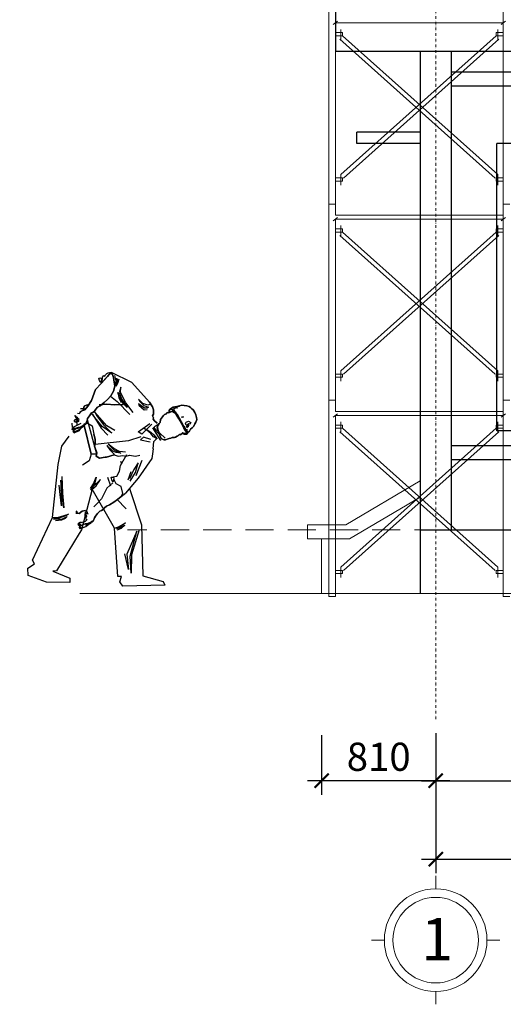
# Model space of a CAD drawing. Extents: x 299804 to 1156399, y 390250 to 610407.
# Drawn here: x 899998 to 903433, y 407483 to 414474 of the extents above; entities that cross this region are included whole.
import ezdxf
from ezdxf.enums import TextEntityAlignment as Align

# ---------------------------------------------------------------- set-up
doc = ezdxf.new("R2010")
doc.units = 0
doc.header["$LTSCALE"] = 800
doc.header["$MEASUREMENT"] = 0
for name, pattern in [('DASHDOT', [1, 0.5, -0.25, 0, -0.25]), ('DASHDOTX2', [2, 1, -0.5, 0, -0.5]), ('HIDDEN', [0.375, 0.25, -0.125])]:
    doc.linetypes.add(name, pattern=pattern)
doc.layers.get('0').update_dxf_attribs({"linetype": 'CONTINUOUS', "lineweight": 20})
doc.layers.get('DEFPOINTS').update_dxf_attribs({"linetype": 'CONTINUOUS', "lineweight": 13})
for name, color, linetype, lineweight in [('dim-adcc', 10, 'CONTINUOUS', 15), ('HATCH', 8, 'CONTINUOUS', 18), ('khuat-adcc', 8, 'CONTINUOUS', 9), ('khung bv-adcc', 9, 'CONTINUOUS', 20), ('text-adcc', 123, 'CONTINUOUS', 15), ('thay-adcc', 142, 'CONTINUOUS', 15), ('tim', 131, 'DASHDOTX2', 18), ('truc-adcc', 8, 'DASHDOT', 9)]:
    doc.layers.add(name, color=color, linetype=linetype, lineweight=lineweight)
for name, color, linetype in [('KT', 3, 'CONTINUOUS'), ('NET THAY', 142, 'CONTINUOUS'), ('THAY', 9, 'CONTINUOUS'), ('THAY1', 9, 'CONTINUOUS')]:
    doc.layers.add(name, color=color, linetype=linetype)
doc.styles.add('AVANTH', font='VHAVAN.ttf')
doc.styles.add('VNSHX', font='vnshxh.shx', dxfattribs={"width": 0.8})
doc.dimstyles.new('100-adcc', dxfattribs={"dimtxt": 200, "dimasz": 100, "dimexe": 100, "dimexo": 100, "dimgap": 70, "dimtad": 1, "dimdec": 0, "dimzin": 0, "dimdsep": 46, "dimtxsty": 'VNSHX', "dimblk": 'ARCHTICK', "dimcen": 0, "dimdle": 100, "dimclrd": 256, "dimclre": 9, "dimclrt": 4, "dimadec": 0, "dimazin": 0, "dimtfac": 1, "dimtdec": 0, "dimtmove": 2, "dimatfit": 3, "dimfxl": 0, "dimtolj": 1, "dimtzin": 0, "dimarcsym": 0})

# ---------------------------------------------------------------- blocks, each defined once
blk = doc.blocks.new('_ARCHTICK')
at = {"color": 0, "linetype": 'ByBlock', "const_width": 0.15}
blk.add_lwpolyline([(-0.5, -0.5), (0.5, 0.5)], dxfattribs=at)
blk = doc.blocks.new('*D164')
at = {"layer": 'DEFPOINTS', "color": 0, "ltscale": 2}
for p in [(902953.2, 409387.3), (906253.2, 409387.3), (906253.2, 409070.7)]:
    blk.add_point(p, dxfattribs=at)
at = {"layer": 'dim-adcc', "color": 9, "lineweight": -2, "ltscale": 2}
for p, q in [((902953.2, 409287.3), (902953.2, 408970.7)), ((906253.2, 409287.3), (906253.2, 408970.7))]:
    blk.add_line(p, q, dxfattribs=at)
at = {"layer": 'dim-adcc', "lineweight": -2, "ltscale": 2}
blk.add_line((902853.2, 409070.7), (906353.2, 409070.7), dxfattribs=at)
at = {"layer": 'dim-adcc', "lineweight": -2, "ltscale": 2, "xscale": 100, "yscale": 100, "zscale": 100, "rotation": 180}
blk.add_blockref('_ARCHTICK', (902953.2, 409070.7), dxfattribs=at)
at = {"layer": 'dim-adcc', "lineweight": -2, "ltscale": 2, "xscale": 100, "yscale": 100, "zscale": 100}
blk.add_blockref('_ARCHTICK', (906253.2, 409070.7), dxfattribs=at)
at = {"layer": 'dim-adcc', "color": 4, "ltscale": 2, "insert": (904603.2, 409240.7), "char_height": 200, "attachment_point": 5, "style": 'VNSHX'}
blk.add_mtext('\\A1;3300', dxfattribs=at)
blk = doc.blocks.new('*D178')
at = {"layer": 'DEFPOINTS', "color": 0, "ltscale": 2}
for p in [(902953.2, 409507.3, 45.2), (926053.2, 409507.3, 45.2), (926053.2, 408513.8)]:
    blk.add_point(p, dxfattribs=at)
at = {"layer": 'dim-adcc', "color": 9, "lineweight": -2, "ltscale": 2}
for p, q in [((902953.2, 409407.3), (902953.2, 408413.8)), ((926053.2, 409407.3), (926053.2, 408413.8))]:
    blk.add_line(p, q, dxfattribs=at)
at = {"layer": 'dim-adcc', "lineweight": -2, "ltscale": 2}
blk.add_line((902853.2, 408513.8), (926153.2, 408513.8), dxfattribs=at)
at = {"layer": 'dim-adcc', "lineweight": -2, "ltscale": 2, "xscale": 100, "yscale": 100, "zscale": 100, "rotation": 180}
blk.add_blockref('_ARCHTICK', (902953.2, 408513.8), dxfattribs=at)
at = {"layer": 'dim-adcc', "lineweight": -2, "ltscale": 2, "xscale": 100, "yscale": 100, "zscale": 100}
blk.add_blockref('_ARCHTICK', (926053.2, 408513.8), dxfattribs=at)
at = {"layer": 'dim-adcc', "color": 4, "ltscale": 2, "insert": (914503.2, 408683.8), "char_height": 200, "attachment_point": 5, "style": 'VNSHX'}
blk.add_mtext('\\A1;33000', dxfattribs=at)
blk = doc.blocks.new('*D171')
at = {"layer": 'DEFPOINTS', "color": 0, "ltscale": 2}
for p in [(902142.7, 409494.6), (902953.2, 409507.3, 45.2), (902142.7, 409070.7)]:
    blk.add_point(p, dxfattribs=at)
at = {"layer": 'dim-adcc', "color": 9, "lineweight": -2, "ltscale": 2}
for p, q in [((902953.2, 409407.3), (902953.2, 408970.7)), ((902142.7, 409394.6), (902142.7, 408970.7))]:
    blk.add_line(p, q, dxfattribs=at)
at = {"layer": 'dim-adcc', "lineweight": -2, "ltscale": 2}
blk.add_line((903053.2, 409070.7), (902042.7, 409070.7), dxfattribs=at)
at = {"layer": 'dim-adcc', "lineweight": -2, "ltscale": 2, "xscale": 100, "yscale": 100, "zscale": 100, "rotation": 180}
blk.add_blockref('_ARCHTICK', (902142.7, 409070.7), dxfattribs=at)
at = {"layer": 'dim-adcc', "lineweight": -2, "ltscale": 2, "xscale": 100, "yscale": 100, "zscale": 100}
blk.add_blockref('_ARCHTICK', (902953.2, 409070.7), dxfattribs=at)
at = {"layer": 'dim-adcc', "color": 4, "ltscale": 2, "insert": (902548, 409240.7), "char_height": 200, "attachment_point": 5, "style": 'VNSHX'}
blk.add_mtext('\\A1;810', dxfattribs=at)
blk = doc.blocks.new('CNCUI')
at = {"layer": 'KT', "linetype": 'Continuous'}
for p, q in [((233.3, 1079), (380.4, 1164)), ((380.4, 1164), (524.1, 1183.2)), ((464, 1130.5), (466, 1160.8)), ((471.3, 1146.6), (468.6, 1109.7)), ((482.7, 1157.9), (471.3, 1146.6)), ((473.2, 1131.8), (482.7, 1157.9)), ((482, 1141), (475.3, 1109)), ((501, 1170.7), (482, 1141)), ((233.3, 1079), (205.3, 1056.6)), ((205.3, 1056.6), (233.3, 1079)), ((205.3, 1056.6), (233.3, 1079)), ((271.2, 1058), (308, 1075.6)), ((308, 1075.6), (294.4, 1064.6)), ((376.3, 1026.7), (429.3, 1079.9)), ((436.8, 1075.7), (407, 1039.3)), ((429.3, 1079.9), (439.5, 1112.7)), ((439.5, 1112.7), (436.8, 1075.7)), ((468.6, 1109.7), (464, 1130.5)), ((475.3, 1109), (473.2, 1131.8)), ((194.1, 1041.4), (185.7, 1014.9)), ((185.7, 1014.9), (194.1, 1041.4)), ((185.7, 1014.9), (194.1, 1041.4)), ((185.7, 1014.9), (187.9, 1001.6)), ((187.9, 1001.6), (185.7, 1014.9)), ((187.9, 1001.6), (185.7, 1014.9)), ((205.3, 1056.6), (194.1, 1041.4)), ((194.1, 1041.4), (205.3, 1056.6)), ((194.1, 1041.4), (205.3, 1056.6)), ((226.7, 1064.9), (238.4, 1058)), ((229.3, 1046.5), (235.3, 1039.1)), ((262.1, 1046.5), (229.3, 1046.5)), ((251.5, 1021.6), (233.1, 1029.2)), ((235.3, 1039.1), (252.7, 1032.8)), ((238.4, 1058), (271.2, 1058)), ((292.9, 1038.8), (251.5, 1021.6)), ((252.7, 1032.8), (298.3, 1047.2)), ((294.4, 1064.6), (262.1, 1046.5)), ((298.3, 1047.2), (292.9, 1038.8)), ((311.8, 982.6), (376.3, 1026.7)), ((431.4, 1018.5), (328.1, 965.1)), ((407, 1039.3), (359.1, 1002.5)), ((359.1, 1002.5), (388.8, 1016.3)), ((388.8, 1016.3), (427.3, 1049.6)), ((440.2, 992.6), (389.5, 1010.8)), ((389.5, 1010.8), (440.2, 992.6)), ((389.5, 1010.8), (440.2, 992.6)), ((430.3, 1045.9), (406.1, 1020.2)), ((427.3, 1049.6), (446.7, 1073.5)), ((446.7, 1073.5), (430.3, 1045.9)), ((484.1, 1036.1), (431.4, 1018.5)), ((164.9, 975.4), (145.6, 966.8)), ((145.6, 966.8), (164.9, 975.4)), ((145.6, 966.8), (164.9, 975.4)), ((177.9, 983.6), (164.9, 975.4)), ((164.9, 975.4), (177.9, 983.6)), ((164.9, 975.4), (177.9, 983.6)), ((176.3, 950.4), (216.3, 868.3)), ((178.4, 992), (177.9, 983.6)), ((177.9, 983.6), (178.4, 992)), ((177.9, 983.6), (178.4, 992)), ((187.9, 1001.6), (178.4, 992)), ((178.4, 992), (187.9, 1001.6)), ((178.4, 992), (187.9, 1001.6)), ((243, 875.7), (188.7, 950.2)), ((492.8, 980.2), (440.2, 992.6)), ((440.2, 992.6), (492.8, 980.2)), ((440.2, 992.6), (492.8, 980.2)), ((534.9, 960.8), (492.8, 980.2)), ((492.8, 980.2), (534.9, 960.8)), ((492.8, 980.2), (520.8, 967.3)), ((498.3, 1002.1), (499.4, 1003)), ((65.2, 891.2), (153.6, 932.2)), ((153.6, 932.2), (65.2, 891.2)), ((86.4, 868.6), (162.2, 929.9)), ((446.9, 848.8), (546.8, 907.2)), ((526.8, 889), (468.2, 847.7)), ((559.8, 891.2), (522.7, 861.2)), ((546.8, 907.2), (526.8, 889)), ((535.5, 875.7), (559.8, 891.2)), ((600.5, 936.9), (608.8, 937.3)), ((623.1, 922.4), (608.8, 937.3)), ((608.8, 937.3), (623.1, 922.4)), ((608.8, 937.3), (623.1, 922.4)), ((623.1, 922.4), (622.3, 894.7)), ((623.1, 922.4), (622.3, 894.7)), ((622.3, 894.7), (623.1, 922.4)), ((114.2, 874.5), (129.1, 848.9)), ((129.1, 848.9), (114.2, 874.5)), ((129.1, 848.9), (114.2, 874.5)), ((118.2, 802.3), (129.1, 848.9)), ((212.5, 832.6), (148.7, 838.1)), ((150.4, 853.7), (199, 854.3)), ((199, 854.3), (212.5, 832.6)), ((216.3, 868.3), (243, 875.7)), ((216.6, 850.2), (284.9, 801.3)), ((387.9, 835.7), (446.9, 848.8)), ((468.2, 847.7), (400.4, 815.2)), ((400.4, 815.2), (473.8, 835.8)), ((475.8, 823.2), (420.9, 795)), ((473.8, 835.8), (535.5, 875.7)), ((522.7, 861.2), (475.8, 823.2)), ((577.2, 828.1), (535.6, 818.8)), ((637.9, 869.8), (633.2, 879)), ((652.5, 850.7), (652.5, 850.6)), ((111.2, 770.1), (105, 739.9)), ((118.2, 802.3), (111.2, 770.1)), ((284.9, 801.3), (480, 712.1)), ((489.8, 743.6), (508.9, 771)), ((508.9, 771), (489.8, 743.6)), ((508.9, 771), (489.8, 743.6)), ((535.6, 818.8), (508.9, 771)), ((642.8, 779.7), (608.6, 813.4)), ((636.9, 809.7), (629.4, 790.1)), ((648.6, 758.3), (642.8, 779.7)), ((652.8, 769.5), (663.3, 796)), ((105, 739.9), (150.2, 594)), ((162.2, 707.9), (169.3, 603.3)), ((281.9, 635.2), (267.2, 715.3)), ((279.2, 725.1), (316.9, 718.9)), ((353.9, 716.2), (304.8, 711.1)), ((304.8, 711.1), (335.9, 705.6)), ((316.9, 718.9), (357.1, 724.9)), ((335.9, 705.6), (358.5, 705.5)), ((380.3, 708.9), (342.2, 690.3)), ((400.4, 739.6), (353.9, 716.2)), ((357.1, 724.9), (400.4, 739.6)), ((358.5, 705.5), (407.2, 728.7)), ((407.2, 728.7), (380.3, 708.9)), ((451.9, 663.8), (480.2, 700.9)), ((480.2, 700.9), (451.9, 663.8)), ((480.2, 700.9), (451.9, 663.8)), ((480.2, 700.9), (480.8, 715.4)), ((480.8, 715.4), (480.2, 700.9)), ((480.8, 715.4), (480.2, 700.9)), ((480.8, 715.4), (489.8, 743.6)), ((489.8, 743.6), (480.8, 715.4)), ((489.8, 743.6), (480.8, 715.4)), ((680.1, 634.4), (655.5, 709.8)), ((178.1, 622.7), (180.2, 685.7)), ((180.2, 685.7), (194.4, 637.9)), ((194.4, 637.9), (201, 571.7)), ((278, 598.7), (281.9, 635.2)), ((291.1, 661.4), (279.9, 646.2)), ((344.2, 687.5), (315.1, 687.6)), ((344.2, 687.5), (385.1, 657.6)), ((385.1, 657.6), (344.2, 687.5)), ((385.1, 657.6), (344.2, 687.5)), ((385.1, 657.6), (392.7, 655.2)), ((392.7, 655.2), (385.1, 657.6)), ((392.7, 655.2), (385.1, 657.6)), ((392.7, 655.2), (426.3, 636.3)), ((426.3, 636.3), (392.7, 655.2)), ((426.3, 636.3), (392.7, 655.2)), ((426.3, 636.3), (449.5, 643.7)), ((449.5, 643.7), (426.3, 636.3)), ((449.5, 643.7), (426.3, 636.3)), ((449.5, 643.7), (451.9, 663.8)), ((451.9, 663.8), (449.5, 643.7)), ((451.9, 663.8), (449.5, 643.7)), ((485, 645.3), (482.5, 599.8)), ((664.7, 515.2), (680.1, 634.4)), ((150.2, 594), (196.6, 476.2)), ((191.6, 558), (178.1, 622.7)), ((208, 563.1), (204.9, 619.9)), ((283.5, 563.3), (278, 598.7)), ((482.5, 599.8), (515.1, 559.6)), ((181.8, 513.8), (34.8, 315.3)), ((212.7, 468.9), (237, 507.7)), ((237, 507.7), (272.8, 514.2)), ((272.8, 514.2), (296.2, 538.1)), ((315.2, 544.4), (283.5, 563.3)), ((293.4, 513.4), (320.4, 468.4)), ((301, 489.6), (336.4, 535.3)), ((390, 462.4), (375.5, 508.7)), ((375.5, 508.7), (393.8, 473.5)), ((406.7, 514.9), (403.5, 469.1)), ((409.8, 468), (406.7, 514.9)), ((591.8, 181.8), (664.7, 515.2)), ((216.7, 447.7), (196.6, 476.2)), ((216.7, 447.7), (212.7, 468.9)), ((233.1, 420.4), (216.7, 447.7)), ((216.7, 447.7), (233.1, 420.4)), ((233.1, 420.4), (216.7, 447.7)), ((320.4, 468.4), (332.2, 393.9)), ((408, 432.9), (390, 462.4)), ((393.8, 473.5), (418.7, 434.9)), ((403.5, 469.1), (415.3, 424.8)), ((418.7, 434.9), (409.8, 468)), ((617.4, 449.7), (580.9, 349)), ((161.8, 381.8), (238.3, 422.1)), ((194, 241.6), (408, 432.9)), ((250, 397.5), (233.1, 420.4)), ((233.1, 420.4), (250, 397.5)), ((250, 397.5), (233.1, 420.4)), ((270.7, 372), (250, 397.5)), ((250, 397.5), (270.7, 372)), ((270.7, 372), (250, 397.5)), ((332.2, 393.9), (348.9, 354.3)), ((408, 432.9), (392, 164.8)), ((616.2, 424.3), (573.7, 298.5)), ((582.7, 343.4), (616.2, 424.3)), ((592.7, 336.4), (616.5, 392.3)), ((285.9, 359.1), (270.7, 372)), ((270.7, 372), (285.9, 359.1)), ((285.9, 359.1), (270.7, 372)), ((293.7, 344.1), (285.9, 359.1)), ((285.9, 359.1), (293.7, 344.1)), ((293.7, 344.1), (285.9, 359.1)), ((299.5, 331.8), (293.7, 344.1)), ((293.7, 344.1), (299.5, 331.8)), ((299.5, 331.8), (293.7, 344.1)), ((308.2, 323.4), (299.5, 331.8)), ((299.5, 331.8), (308.2, 323.4)), ((308.2, 323.4), (299.5, 331.8)), ((316, 315.7), (308.2, 323.4)), ((308.2, 323.4), (316, 315.7)), ((316, 315.7), (308.2, 323.4)), ((348.9, 354.3), (362.5, 328)), ((362.5, 328), (348.9, 354.3)), ((348.9, 354.3), (362.5, 328)), ((580.9, 349), (542.3, 263.7)), ((542.3, 263.7), (582.7, 343.4)), ((561.4, 269.5), (592.7, 336.4)), ((34.8, 315.3), (-74.5, 8.4)), ((39.7, 280.9), (35.7, 112.1)), ((40.9, 101.4), (51, 268.2)), ((51, 268.2), (64.9, 106.6)), ((150.4, 262.9), (136.4, 281)), ((136.4, 281), (151.7, 253.5)), ((170.8, 257.1), (137.1, 296.4)), ((137.1, 296.4), (154.4, 268.2)), ((180.8, 243.7), (150.4, 262.9)), ((151.7, 253.5), (174.1, 233.7)), ((154.4, 268.2), (180.8, 243.7)), ((194, 241.6), (170.8, 257.1)), ((325.7, 295.6), (316, 315.7)), ((316, 315.7), (325.7, 295.6)), ((325.7, 295.6), (316, 315.7)), ((333.7, 275), (325.7, 295.6)), ((325.7, 295.6), (333.7, 275)), ((333.7, 275), (325.7, 295.6)), ((335.6, 263.3), (333.7, 275)), ((333.7, 275), (335.6, 263.3)), ((335.6, 263.3), (333.7, 275)), ((336.8, 245.9), (335.6, 263.3)), ((335.6, 263.3), (336.8, 245.9)), ((336.8, 245.9), (335.6, 263.3)), ((393.2, 249.4), (399.9, 269.6)), ((404.9, 280.1), (401, 269.8)), ((408.6, 289.8), (425.2, 278.8)), ((425.2, 278.8), (408.6, 289.8)), ((408.6, 289.8), (425.2, 278.8)), ((425.2, 278.8), (437.8, 259.9)), ((437.8, 259.9), (425.2, 278.8)), ((425.2, 278.8), (437.8, 259.9)), ((437.8, 259.9), (451.1, 257.6)), ((451.1, 257.6), (437.8, 259.9)), ((437.8, 259.9), (451.1, 257.6)), ((451.1, 257.6), (457, 267.4)), ((457, 267.4), (451.1, 257.6)), ((451.1, 257.6), (457, 267.4)), ((460.8, 267.5), (454.7, 251.6)), ((457, 267.4), (460.8, 267.5)), ((460.8, 267.5), (457, 267.4)), ((573.7, 298.5), (561.4, 269.5)), ((75.9, -47.4), (194, 241.6)), ((336.8, 241.6), (336.8, 245.9)), ((336.8, 245.9), (336.8, 241.6)), ((336.8, 241.6), (336.8, 245.9)), ((340.2, 235.3), (336.8, 241.6)), ((336.8, 241.6), (340.2, 235.3)), ((340.2, 235.3), (336.8, 241.6)), ((344.9, 231.4), (340.2, 235.3)), ((340.2, 235.3), (344.9, 231.4)), ((344.9, 231.4), (340.2, 235.3)), ((347.5, 228), (344.9, 231.4)), ((344.9, 231.4), (347.5, 228)), ((347.5, 228), (344.9, 231.4)), ((347.8, 224.1), (347.5, 228)), ((347.5, 228), (347.8, 224.1)), ((347.8, 224.1), (347.5, 228)), ((356.9, 213.7), (347.8, 224.1)), ((347.8, 224.1), (356.9, 213.7)), ((356.9, 213.7), (347.8, 224.1)), ((363.3, 204.8), (356.9, 213.7)), ((356.9, 213.7), (363.3, 204.8)), ((363.3, 204.8), (356.9, 213.7)), ((369.4, 195.8), (363.3, 204.8)), ((363.3, 204.8), (369.4, 195.8)), ((371.3, 193.3), (363.3, 204.8)), ((394.4, 173.4), (371.3, 193.3)), ((381.5, 240.2), (378.3, 236)), ((378.3, 236), (381.5, 240.2)), ((381.5, 240.2), (378.3, 236)), ((378.3, 236), (384.4, 224.5)), ((384.4, 224.5), (378.3, 236)), ((378.3, 236), (384.4, 224.5)), ((401, 190.9), (378.4, 210.6)), ((389.4, 239.3), (381.5, 240.2)), ((407.8, 208.8), (384.4, 224.5)), ((401, 190.9), (405.3, 186.1)), ((408.8, 186.8), (401.5, 192)), ((407.8, 208.8), (412.8, 205.8)), ((412.8, 205.8), (421.6, 197.6)), ((421.6, 197.6), (412.8, 205.8)), ((412.8, 205.8), (421.6, 197.6)), ((422.8, 193.8), (418.1, 187.5)), ((418.1, 187.5), (422.8, 193.8)), ((422.8, 193.8), (418.1, 187.5)), ((421.6, 197.6), (422.8, 193.8)), ((422.8, 193.8), (421.6, 197.6)), ((421.6, 197.6), (422.8, 193.8)), ((502.3, 232.3), (510.7, 220.5)), ((561.1, 191.1), (502.3, 232.3)), ((529, 192), (504.6, 215.8)), ((504.6, 215.8), (512.9, 200.7)), ((510.7, 220.5), (560.8, 183.4)), ((512.9, 200.7), (532.6, 182.9)), ((583.2, 173.6), (529, 192)), ((591.8, 181.8), (561.1, 191.1)), ((392, 164.8), (397.8, 137.9)), ((400.6, 169.5), (394.4, 173.4)), ((394.4, 173.4), (400.6, 169.5)), ((397.8, 137.9), (459.3, -136.5)), ((403.8, 170), (400.6, 169.5)), ((400.6, 169.5), (403.8, 170)), ((403.8, 170), (400.6, 169.5)), ((406.7, 173.3), (403.8, 170)), ((403.8, 170), (406.7, 173.3)), ((406.7, 173.3), (403.8, 170)), ((405.3, 186.1), (409.2, 178.1)), ((409.2, 178.1), (405.3, 186.1)), ((405.3, 186.1), (409.2, 178.1)), ((409.2, 178.1), (406.7, 173.3)), ((406.7, 173.3), (409.2, 178.1)), ((409.2, 178.1), (406.7, 173.3)), ((412.7, 185.7), (408.8, 186.8)), ((408.8, 186.8), (412.7, 185.7)), ((412.7, 185.7), (408.8, 186.8)), ((418.1, 187.5), (412.7, 185.7)), ((412.7, 185.7), (418.1, 187.5)), ((418.1, 187.5), (412.7, 185.7)), ((532.6, 182.9), (566.7, 168)), ((560.8, 183.4), (583.2, 173.6)), ((629.3, -119.4), (591.8, 181.8)), ((35.7, 112.1), (0, 0)), ((0, 0), (40.9, 101.4)), ((64.9, 106.6), (24, 18.5)), ((24, 18.5), (78.2, 106.6)), ((-211.6, 15), (-228, -4.3)), ((-74.5, 8.4), (-211.6, 15)), ((-228, -4.3), (25, -94.8)), ((51.9, -74.1), (53.5, -39.8)), ((53.5, -39.8), (75.9, -47.4)), ((25, -94.8), (51.9, -74.1)), ((608.4, -137.1), (629.3, -119.4)), ((363.9, -154), (354.8, -180.8)), ((354.8, -180.8), (499.2, -224.6)), ((481.7, -144.1), (363.9, -154)), ((459.3, -136.5), (481.7, -144.1)), ((639.6, -177.5), (608.4, -137.1)), ((624.5, -222.2), (639.6, -177.5)), ((499.2, -224.6), (624.5, -222.2))]:
    blk.add_line(p, q, dxfattribs=at)
for points in [[(631.2, 766.6), (637.8, 757), (640.7, 748.5), (637.7, 744.1), (634.4, 741.2), (631.1, 741.1), (620.2, 750), (606.7, 763), (603.4, 771), (598.4, 780.6), (593.1, 790.2), (585.4, 801.7), (585.5, 805.6), (583.4, 809.3), (579.1, 813.8), (576.5, 820.3), (577.1, 824.7), (577.9, 842.1), (577.5, 853.9), (572.1, 875.3), (564.9, 896.5), (558.1, 905), (550.4, 914.4), (546.2, 927.4), (540.3, 943.2), (526.8, 957.8), (509.2, 985.6), (495.3, 1010.4), (482.3, 1039.5), (476.4, 1074), (477.2, 1106.5), (489.3, 1130.6), (503.1, 1157.5), (515.4, 1172.1), (530.4, 1180), (542, 1149.4), (566.4, 1095.5), (587.7, 1047.4), (590.5, 972.1), (602.3, 930.8), (612.5, 903), (627.7, 890.1), (633.2, 879)], [(633.2, 879), (627.7, 890.1), (612.5, 903), (602.3, 930.8), (590.5, 972.1), (587.7, 1047.4), (566.4, 1095.5), (542, 1149.4), (530.4, 1180), (515.4, 1172.1), (503.1, 1157.5), (489.3, 1130.6), (477.2, 1106.5), (476.4, 1074), (482.3, 1039.5), (495.3, 1010.4), (509.2, 985.6), (526.8, 957.8), (540.3, 943.2), (546.2, 927.4), (550.4, 914.4), (558.1, 905), (564.9, 896.5), (572.1, 875.3), (577.5, 853.9), (577.9, 842.1), (577.1, 824.7), (576.5, 820.3), (579.1, 813.8), (583.4, 809.3), (585.5, 805.6), (585.4, 801.7), (593.1, 790.2), (598.4, 780.6), (603.4, 771), (606.7, 763), (620.2, 750), (631.1, 741.1), (634.4, 741.2), (637.7, 744.1), (640.7, 748.5), (637.8, 757), (631.2, 766.6)], [(631.2, 766.6), (637.8, 757), (640.7, 748.5), (637.7, 744.1), (634.4, 741.2), (631.1, 741.1), (620.2, 750), (606.7, 763), (603.4, 771), (598.4, 780.6), (593.1, 790.2), (585.4, 801.7), (585.5, 805.6), (583.4, 809.3), (579.1, 813.8), (576.5, 820.3), (577.1, 824.7), (577.9, 842.1), (577.5, 853.9), (572.1, 875.3), (564.9, 896.5), (558.1, 905), (550.4, 914.4), (546.2, 927.4), (540.3, 943.2), (526.8, 957.8), (509.2, 985.6), (495.3, 1010.4), (482.3, 1039.5), (476.4, 1074), (477.2, 1106.5), (489.3, 1130.6), (503.1, 1157.5), (515.4, 1172.1), (530.4, 1180), (542, 1149.4), (566.4, 1095.5), (587.7, 1047.4), (590.5, 972.1), (602.3, 930.8), (612.5, 903), (627.7, 890.1), (633.2, 879)], [(562.9, 1104.9), (571.4, 1137), (566.2, 1149.7), (558.8, 1147.5), (557.3, 1156.6), (551.1, 1168.2), (546, 1174.8), (538.3, 1179.4), (524.1, 1183.2), (520.1, 1179), (530.1, 1175.1), (543.3, 1145.7), (562.9, 1104.9)], [(-32.5, 958), (-41.9, 955.1), (-50, 955.6), (-56.7, 959.7), (-60.5, 964.6), (-60.4, 971.9), (-69.4, 983.1), (-70, 997.9), (-78.1, 1009.9), (-83.9, 1022.1), (-86.9, 1038.5), (-88.4, 1051.6), (-89.3, 1062), (-88.9, 1069.7), (-82.7, 1080.3), (-73.8, 1095.5), (-67.5, 1104.2), (-62.4, 1108.2), (-53.5, 1115), (-47.1, 1120.6), (-35.7, 1126), (-27.5, 1130.5), (-15.9, 1132.6), (-0.4, 1131.9), (16.3, 1128.7), (29.9, 1125.8), (44.8, 1117.7), (57.7, 1108.2), (70.3, 1101.2), (79.1, 1095.7), (87.1, 1087.2), (94.7, 1079.1), (97.1, 1075.3), (98, 1070.1), (93.4, 1056.1), (98, 1070.1), (97.1, 1075.3), (94.7, 1079.1), (87.1, 1087.2), (79.1, 1095.7), (70.3, 1101.2), (57.7, 1108.2), (44.8, 1117.7), (29.9, 1125.8), (16.3, 1128.7), (-0.4, 1131.9), (-15.9, 1132.6), (-27.5, 1130.5), (-35.7, 1126), (-47.1, 1120.6), (-53.5, 1115), (-62.4, 1108.2), (-67.5, 1104.2), (-73.8, 1095.5), (-82.7, 1080.3), (-88.9, 1069.7), (-89.3, 1062), (-88.4, 1051.6), (-86.9, 1038.5), (-83.9, 1022.1), (-78.1, 1009.9), (-70, 997.9), (-69.4, 983.1), (-60.4, 971.9), (-60.5, 964.6), (-56.7, 959.7), (-50, 955.6), (-41.9, 955.1), (-32.5, 958)], [(-39, 956.7), (-48.1, 956.2), (-54.4, 960.3), (-56.3, 964.5), (-56.8, 968), (-50.8, 976.5), (-38.6, 988), (-0.8, 1023.4), (39, 1059.3), (53.4, 1068.8), (69.6, 1075.9), (82, 1077.2), (90.5, 1076.7), (94.2, 1075.8), (95.6, 1073.5), (95.8, 1068.5), (93, 1056.6), (88.4, 1061.5), (81.3, 1066.4), (75.5, 1068.3), (68.2, 1066.6), (58.9, 1065.1), (50.9, 1060.8), (43.7, 1056), (16.9, 1033.2), (-40.3, 979.5), (-50.1, 970.3), (-53.4, 966.1), (-53.3, 963), (-50.2, 961), (-39, 956.7)], [(42.4, 1116.3), (59.5, 1099.8), (55.8, 1101.2), (54.3, 1098.6), (62.8, 1096.8), (73.1, 1082.4), (64.2, 1076.5), (70.4, 1077.1), (76.3, 1080.3), (84.6, 1079.6), (89.7, 1078.8), (95.2, 1076), (89.7, 1084.8), (80.5, 1094.6), (69.9, 1100.8), (58.9, 1106.9), (55.9, 1109.7), (42.4, 1116.3)], [(569.5, 1100.3), (581.1, 1109.4), (591.8, 1123.5), (579.4, 1130.1), (572.2, 1119.6), (569.5, 1100.3)], [(-59.4, 1039.1), (-53.8, 1026.3), (-50.2, 1026.8), (-40.6, 1015.4), (-35.1, 1013.3), (-28.4, 1021.6), (-30.6, 1030.4), (-42.5, 1043), (-59.4, 1039.1)], [(-53.9, 1021.4), (-49.8, 1020.8), (-49.5, 1015.4), (-43.9, 1010.7), (-40, 1003.5), (-46.6, 1002.5), (-53, 1012.2), (-53.9, 1021.4)], [(-10.6, 935.1), (-4.3, 927), (4.8, 918.3), (9.7, 915.2), (15, 912.2), (18.7, 912), (25.4, 909.6), (31.8, 902.7), (40.6, 897.7), (45.5, 894.6), (51.5, 889.5), (60.6, 882.4), (68.6, 879.4), (86, 880.5), (99.2, 890.5), (111.3, 907.5), (128.8, 929.5), (135.4, 943.8), (135.4, 957.1), (132.5, 967.9), (128.4, 976.1), (132.5, 994.8), (122.1, 1026.9), (117.6, 1034.7), (106.2, 1042.9), (107.2, 1047), (104.6, 1051), (96.8, 1052.1), (83.7, 1064.3), (76.5, 1067.6), (60.9, 1065), (47.7, 1058.2), (21.5, 1037.2), (-3.2, 1014.4), (-28.6, 990.5), (-43.1, 976.9), (-52.9, 967.3), (-51.4, 962.3), (-47.4, 958), (-31.8, 959), (-21.4, 942.7), (-18.8, 945.1), (-15.8, 942.3), (-18.8, 945.1), (-21.4, 942.7), (-31.8, 959), (-47.4, 958), (-51.4, 962.3), (-52.9, 967.3), (-43.1, 976.9), (-28.6, 990.5), (-3.2, 1014.4), (21.5, 1037.2), (47.7, 1058.2), (60.9, 1065), (76.5, 1067.6), (83.7, 1064.3), (96.8, 1052.1), (104.6, 1051), (107.2, 1047), (106.2, 1042.9), (117.6, 1034.7), (122.1, 1026.9), (132.5, 994.8), (128.4, 976.1), (132.5, 967.9), (135.4, 957.1), (135.4, 943.8), (128.8, 929.5), (111.3, 907.5), (99.2, 890.5), (86, 880.5), (68.6, 879.4), (60.6, 882.4), (51.5, 889.5), (45.5, 894.6), (40.6, 897.7), (31.8, 902.7), (25.4, 909.6), (18.7, 912), (15, 912.2), (9.7, 915.2), (4.8, 918.3), (-4.3, 927), (-10.6, 935.1)], [(-10.6, 935.1), (-4.3, 927), (4.8, 918.3), (9.7, 915.2), (15, 912.2), (18.7, 912), (25.4, 909.6), (31.8, 902.7), (40.6, 897.7), (45.5, 894.6), (51.5, 889.5), (60.6, 882.4), (68.6, 879.4), (86, 880.5), (99.2, 890.5), (111.3, 907.5), (128.8, 929.5), (135.4, 943.8), (135.4, 957.1), (132.5, 967.9), (128.4, 976.1), (132.5, 994.8), (122.1, 1026.9), (117.6, 1034.7), (106.2, 1042.9), (107.2, 1047), (104.6, 1051), (96.8, 1052.1), (83.7, 1064.3), (76.5, 1067.6), (60.9, 1065), (47.7, 1058.2), (21.5, 1037.2), (-3.2, 1014.4), (-28.6, 990.5), (-43.1, 976.9), (-52.9, 967.3), (-51.4, 962.3), (-47.4, 958), (-31.8, 959), (-21.4, 942.7), (-18.8, 945.1), (-15.8, 942.3), (-10.6, 935.1)], [(-2.8, 1058.9), (5, 1050.6), (8, 1055.5), (-2.8, 1058.9)], [(-59.8, 972.9), (-54.2, 978.1), (-51.4, 984), (-47.7, 988.7), (-50.7, 977.4), (-59.8, 972.9)], [(-45.6, 981.3), (-46.2, 976), (-21.9, 1000.1), (-22.4, 1003.2), (-45.6, 981.3)], [(135, 963.5), (142.9, 952.1), (150.6, 944), (154.7, 936.6), (151.3, 922.6), (105.5, 900), (134.2, 937.9), (105.5, 900), (151.3, 922.6), (154.7, 936.6), (150.6, 944), (142.9, 952.1), (135, 963.5)], [(135, 963.5), (142.9, 952.1), (150.6, 944), (154.7, 936.6), (151.3, 922.6), (105.5, 900), (134.2, 937.9), (135, 963.5)], [(113, 871.3), (140.4, 875.6), (161.4, 890.7), (193.6, 903.3), (214.2, 908), (186.7, 905.1), (164.4, 899.3), (142.3, 888.3), (130.7, 881.2), (113, 871.3)], [(641.5, 900.7), (618.1, 909.5), (613.4, 902.3)], [(632.5, 880.5), (635.8, 885.8)], [(577.7, 847.9), (453.1, 657.9)], [(625, 818), (628, 826.1), (627.2, 832.9), (637.1, 834.8), (642.6, 840.5), (651.7, 841.5), (659.8, 848.3), (660.3, 845), (651.2, 835.5), (642.6, 828.3), (634.1, 821.5), (625, 818)], [(631.5, 812.9), (635.8, 818.2), (640.6, 813.5), (641.1, 820), (646.7, 822.8), (651.7, 820.8), (656.3, 817.6), (655, 812), (647.3, 809.5), (640.1, 810), (631.5, 812.9)], [(650.8, 865.9), (637.9, 869.8)], [(453.1, 657.9), (485, 645.3), (585.5, 805.6)], [(453.1, 657.9), (485, 645.3), (585.5, 805.6)], [(585.5, 805.6), (485, 645.3), (453.1, 657.9)], [(651.8, 761), (648, 766.3), (643.1, 764.1), (637.8, 770), (632.2, 770.5), (615.4, 783.8), (604.7, 789.6), (597.1, 796.9), (589.2, 807.3), (585.6, 813.3), (586.1, 818.4), (581.4, 816.5), (586.3, 807.3), (586.8, 801.9), (604, 784.2), (604.5, 780.5), (615.8, 773.7), (627.7, 768.8), (631.2, 766.1), (638.2, 760.3), (642.8, 757.5), (649.8, 757.2), (651.8, 761)], [(638.6, 748.5), (634.3, 748.6), (632.6, 750.2), (628.3, 747.9), (626.4, 749.7), (625.4, 756.3), (620.5, 754.1), (616.8, 761.7), (606.7, 771.4), (606.4, 764.8), (618.3, 752.2), (626.9, 745.1), (632.8, 741.1), (636.5, 743.3), (638.6, 748.5)], [(315.1, 687.6), (315.1, 687.6), (289.3, 699.2), (267.7, 703.7), (248.6, 715.2), (210.5, 720.8), (185.5, 736.6)], [(295.8, 518.6), (306.3, 529.1), (315.2, 544.4), (302.1, 549.4), (296.2, 538.1), (295.8, 518.6)], [(382, 275), (385.7, 276.5), (389, 284.3), (399.9, 284.2), (405.6, 286.9), (408.6, 289.8)], [(404.9, 280.1), (403, 279), (393.8, 274.6), (382, 275)], [(385.2, 245.1), (387.1, 253.5), (385.6, 260.2), (395.2, 263.2), (399.9, 269.6), (401, 269.8)], [(378.4, 210.6), (368.4, 214.5), (360, 220.8), (350.9, 230.2), (346.6, 235.6), (346.5, 240.8), (342, 238.3), (348.1, 229.8), (349.2, 224.5), (368.4, 209), (369.3, 205.4), (375.4, 202.7)], [(373, 196.4), (372.6, 196.7), (372.7, 195.7)], [(393.2, 249.4), (385.2, 245.1)], [(401.4, 191.9), (405.2, 189.4), (410.2, 187.2), (417.2, 187.8), (418.7, 191.8)], [(418.7, 191.8), (414.3, 196.6), (409.7, 193.8), (404, 198.7)], [(394.5, 173.9), (395.9, 173), (402.2, 169.8), (405.6, 172.3), (407.1, 177.8)], [(407.1, 177.8), (402.8, 177.4), (400.9, 178.8), (396.9, 175.9), (395.7, 176.9)]]:
    blk.add_lwpolyline(points, dxfattribs=at)

msp = doc.modelspace()

# ---------------------------------------------------------------- linework, layer by layer
at = {"color": 1, "ltscale": 14}
for p, q in [((902194.9, 414558.7, 45.2), (902194.9, 413165.2, 45.2)), ((903433.2, 414558.7, 45.2), (903433.2, 413165.2, 45.2)), ((902224.2, 414439.1, 45.2), (902256.5, 414462.4, 45.2)), ((902240.4, 414450.7, 45.2), (902461.9, 414450.7, 45.2)), ((902240.4, 413350.3, 45.2), (902240.4, 414450.7, 45.2)), ((902444.7, 414450.7, 45.2), (903433.2, 414450.7, 45.2)), ((903417.1, 414439.1, 45.2), (903449.3, 414462.4, 45.2)), ((903433.2, 414450.7, 45.2), (903433.2, 413494.6, 45.2)), ((902240.4, 414382.6, 45.2), (902291.5, 414382.6, 45.2)), ((902291.5, 414359.8, 45.2), (902240.4, 414359.8, 45.2)), ((902280.1, 414405.3, 45.2), (902280.1, 414331.4, 45.2)), ((902291.5, 414382.6, 45.2), (902291.5, 414359.8, 45.2)), ((903433.2, 414382.6, 45.2), (903382.1, 414382.6, 45.2)), ((903382.1, 414382.6, 45.2), (903382.1, 414359.8, 45.2)), ((903382.1, 414359.8, 45.2), (903433.2, 414359.8, 45.2)), ((903393.4, 414405.3, 45.2), (903393.4, 414331.4, 45.2)), ((902240.4, 413165.2, 45.2), (902240.4, 414223.5, 45.2)), ((903433.2, 414208.8, 45.2), (903433.2, 413165.2, 45.2)), ((902240.4, 413351.2, 45.2), (902291.5, 413351.2, 45.2)), ((902291.5, 413328.5, 45.2), (902240.4, 413328.5, 45.2)), ((902280.1, 413373.9, 45.2), (902280.1, 413300.1, 45.2)), ((902291.5, 413351.2, 45.2), (902291.5, 413328.5, 45.2)), ((903433.2, 413351.2, 45.2), (903382.1, 413351.2, 45.2)), ((903382.1, 413351.2, 45.2), (903382.1, 413328.5, 45.2)), ((903382.1, 413328.5, 45.2), (903433.2, 413328.5, 45.2)), ((903393.4, 413373.9, 45.2), (903393.4, 413300.1, 45.2)), ((902240.4, 413165.2, 45.2), (902194.9, 413165.2, 45.2)), ((902194.9, 413165.2, 45.2), (902194.9, 411771.7, 45.2)), ((902194.9, 413165.2, 45.2), (902240.4, 413165.2, 45.2)), ((902240.4, 413085.7, 45.2), (902240.4, 413165.2, 45.2)), ((903478.6, 413165.2, 45.2), (903433.2, 413165.2, 45.2)), ((903433.2, 413165.2, 45.2), (903433.2, 413085.7, 45.2)), ((903433.2, 413165.2, 45.2), (903433.2, 411771.7, 45.2)), ((903478.6, 413165.2, 45.2), (903433.2, 413165.2, 45.2)), ((903433.2, 413165.2, 45.2), (903478.6, 413165.2, 45.2)), ((902224.2, 413045.6, 45.2), (902256.5, 413068.9, 45.2)), ((903433.2, 413085.7, 45.2), (902240.4, 413085.7, 45.2)), ((902240.4, 413057.3, 45.2), (902461.9, 413057.3, 45.2)), ((902240.4, 411956.9, 45.2), (902240.4, 413057.3, 45.2)), ((902444.7, 413057.3, 45.2), (903433.2, 413057.3, 45.2)), ((903417.1, 413045.6, 45.2), (903449.3, 413068.9, 45.2)), ((903433.2, 413057.3, 45.2), (903433.2, 412101.2, 45.2)), ((902240.4, 412989.1, 45.2), (902291.5, 412989.1, 45.2)), ((902291.5, 412966.4, 45.2), (902240.4, 412966.4, 45.2)), ((902280.1, 413011.8, 45.2), (902280.1, 412938, 45.2)), ((902291.5, 412989.1, 45.2), (902291.5, 412966.4, 45.2)), ((903433.2, 412989.1, 45.2), (903382.1, 412989.1, 45.2)), ((903382.1, 412989.1, 45.2), (903382.1, 412966.4, 45.2)), ((903382.1, 412966.4, 45.2), (903433.2, 412966.4, 45.2)), ((903393.4, 413011.8, 45.2), (903393.4, 412938, 45.2)), ((902240.4, 411771.7, 45.2), (902240.4, 412830.1, 45.2)), ((903433.2, 412815.3, 45.2), (903433.2, 411771.7, 45.2)), ((902240.4, 411957.7, 45.2), (902291.5, 411957.7, 45.2)), ((902291.5, 411935, 45.2), (902240.4, 411935, 45.2)), ((902280.1, 411980.4, 45.2), (902280.1, 411906.6, 45.2)), ((902291.5, 411957.7, 45.2), (902291.5, 411935, 45.2)), ((903433.2, 411957.7, 45.2), (903382.1, 411957.7, 45.2)), ((903382.1, 411957.7, 45.2), (903382.1, 411935, 45.2)), ((903382.1, 411935, 45.2), (903433.2, 411935, 45.2)), ((903393.4, 411980.4, 45.2), (903393.4, 411906.6, 45.2)), ((902240.4, 411771.7, 45.2), (902194.9, 411771.7, 45.2)), ((902194.9, 411771.7, 45.2), (902194.9, 410378.3, 45.2)), ((902194.9, 411771.7, 45.2), (902240.4, 411771.7, 45.2)), ((902240.4, 411692.2, 45.2), (902240.4, 411771.7, 45.2)), ((903478.6, 411771.7, 45.2), (903433.2, 411771.7, 45.2)), ((903433.2, 411771.7, 45.2), (903433.2, 411692.2, 45.2)), ((903433.2, 411771.7, 45.2), (903433.2, 410378.3, 45.2)), ((903478.6, 411771.7, 45.2), (903433.2, 411771.7, 45.2)), ((903433.2, 411771.7, 45.2), (903478.6, 411771.7, 45.2)), ((902224.2, 411652.2, 45.2), (902256.5, 411675.4, 45.2)), ((903433.2, 411692.2, 45.2), (902240.4, 411692.2, 45.2)), ((902240.4, 411663.8, 45.2), (902461.9, 411663.8, 45.2)), ((902240.4, 410563.4, 45.2), (902240.4, 411663.8, 45.2)), ((902444.7, 411663.8, 45.2), (903433.2, 411663.8, 45.2)), ((903417.1, 411652.2, 45.2), (903449.3, 411675.4, 45.2)), ((903433.2, 411663.8, 45.2), (903433.2, 410707.7, 45.2)), ((902240.4, 411595.6, 45.2), (902291.5, 411595.6, 45.2)), ((902291.5, 411572.9, 45.2), (902240.4, 411572.9, 45.2)), ((902280.1, 411618.4, 45.2), (902280.1, 411544.5, 45.2)), ((902291.5, 411595.6, 45.2), (902291.5, 411572.9, 45.2)), ((903433.2, 411595.6, 45.2), (903382.1, 411595.6, 45.2)), ((903382.1, 411595.6, 45.2), (903382.1, 411572.9, 45.2)), ((903382.1, 411572.9, 45.2), (903433.2, 411572.9, 45.2)), ((903393.4, 411618.4, 45.2), (903393.4, 411544.5, 45.2)), ((902240.4, 410378.3, 45.2), (902240.4, 411436.6, 45.2)), ((903433.2, 411421.9, 45.2), (903433.2, 410378.3, 45.2)), ((902280.1, 410587, 45.2), (902280.1, 410513.1, 45.2)), ((903393.4, 410587, 45.2), (903393.4, 410513.1, 45.2)), ((902240.4, 410564.3, 45.2), (902291.5, 410564.3, 45.2)), ((902291.5, 410541.5, 45.2), (902240.4, 410541.5, 45.2)), ((902291.5, 410564.3, 45.2), (902291.5, 410541.5, 45.2)), ((903433.2, 410564.3, 45.2), (903382.1, 410564.3, 45.2)), ((903382.1, 410564.3, 45.2), (903382.1, 410541.5, 45.2)), ((903382.1, 410541.5, 45.2), (903433.2, 410541.5, 45.2)), ((902194.9, 410378.3, 45.2), (902240.4, 410378.3, 45.2)), ((903433.2, 410378.3, 45.2), (903478.6, 410378.3, 45.2))]:
    msp.add_line(p, q, dxfattribs=at)
at = {"layer": 'HATCH', "linetype": 'ByBlock', "extrusion": (0, 0, -1)}
msp.add_ellipse((902952.7, 407938.6, 45.2), major_axis=(-0.1, 303.7), ratio=1, start_param=-1.570624, end_param=4.712561, dxfattribs=at)
at = {"layer": 'khuat-adcc', "linetype": 'HIDDEN'}
msp.add_line((928801.5, 410851, 45.2), (900764, 410851, 45.2), dxfattribs=at)
at = {"layer": 'khung bv-adcc'}
msp.add_line((929604, 410401, 45.2), (900425.2, 410401, 45.2), dxfattribs=at)
at = {"layer": 'NET THAY'}
for p, q in [((903388.2, 411555.8, 45.2), (903388.2, 413595.8, 45.2)), ((904578.2, 413595.8, 45.2), (903388.2, 413595.8, 45.2)), ((904578.2, 411555.8, 45.2), (903388.2, 411555.8, 45.2))]:
    msp.add_line(p, q, dxfattribs=at)
at = {"layer": 'THAY'}
for p, q in [((902243.2, 414251, 45.2), (902243.2, 414801, 45.2)), ((902243.2, 414251, 45.2), (926163.2, 414251, 45.2)), ((902843.2, 414251, 45.2), (902843.2, 410401, 45.2)), ((903063.2, 414251, 45.2), (903063.2, 410850.8, 45.2)), ((906143.2, 414101, 45.2), (903063.2, 414101, 45.2)), ((906143.2, 414001, 45.2), (903063.2, 414001, 45.2)), ((902843.2, 413675.8, 45.2), (902393.2, 413675.8, 45.2)), ((902393.2, 413595.8, 45.2), (902393.2, 413675.8, 45.2)), ((902843.2, 413595.8, 45.2), (902393.2, 413595.8, 45.2)), ((903063.2, 411450.8, 45.2), (906143.2, 411450.8, 45.2)), ((903063.2, 411350.8, 45.2), (906143.2, 411350.8, 45.2)), ((902843.2, 410850.8, 45.2), (909403.2, 410851, 45.2))]:
    msp.add_line(p, q, dxfattribs=at)
at = {"layer": 'thay-adcc'}
for p, q in [((902313.4, 410887.2, 45.2), (902843.2, 411200.8, 45.2)), ((902340.8, 410787.2, 45.2), (902843.2, 411084.6, 45.2)), ((902313.4, 410887.2, 48.5), (902042.7, 410887.2, 45.2)), ((902042.7, 410787.2, 45.2), (902042.7, 410887.2, 45.2)), ((902340.8, 410787.2, 45.2), (902042.7, 410787.2, 45.2)), ((902142.7, 410787.2, -45.2), (902142.7, 410401, -45.2))]:
    msp.add_line(p, q, dxfattribs=at)
at = {"layer": 'THAY1', "color": 1}
for p, q in [((903382.1, 414359.8, 45.2), (902280.1, 413373.9, 45.2)), ((902291.5, 414359.8, 45.2), (903393.4, 413373.9, 45.2)), ((902272.5, 414335.4, 45.2), (903374.5, 413349.4, 45.2)), ((903401.1, 414335.4, 45.2), (902299.1, 413349.4, 45.2)), ((903382.1, 412966.4, 45.2), (902280.1, 411980.4, 45.2)), ((902291.5, 412966.4, 45.2), (903393.4, 411980.4, 45.2)), ((902272.5, 412941.9, 45.2), (903374.5, 411956, 45.2)), ((903401.1, 412941.9, 45.2), (902299.1, 411956, 45.2)), ((903382.1, 411572.9, 45.2), (902280.1, 410587, 45.2)), ((902291.5, 411572.9, 45.2), (903393.4, 410587, 45.2)), ((902272.5, 411548.5, 45.2), (903374.5, 410562.5, 45.2)), ((903401.1, 411548.5, 45.2), (902299.1, 410562.5, 45.2))]:
    msp.add_line(p, q, dxfattribs=at)
at = {"layer": 'tim', "linetype": 'ByBlock'}
for p, q in [((902952.7, 408394.3, 45.2), (902952.7, 408303.1, 45.2)), ((902497.1, 407938.6, 45.2), (902588.2, 407938.6, 45.2)), ((903317.2, 407938.6, 45.2), (903408.3, 407938.6, 45.2)), ((902952.7, 407574.1, 45.2), (902952.7, 407483, 45.2))]:
    msp.add_line(p, q, dxfattribs=at)
at = {"layer": 'tim', "linetype": 'ByBlock', "extrusion": (0, 0, -1)}
msp.add_ellipse((902952.7, 407938.6, 45.2), major_axis=(0, 364.5), ratio=1, start_param=4.712318, end_param=10.995503, dxfattribs=at)
at = {"layer": 'truc-adcc', "ltscale": 0.05}
msp.add_line((902953.2, 417948, 45.2), (902953.2, 409507.3, 45.2), dxfattribs=at)

# ---------------------------------------------------------------- block references
at = {"xscale": -1.106683128381031, "yscale": 1.106683127291035, "zscale": 1.106683127720756, "rotation": 341.6908954558006}
msp.add_blockref('CNCUI', (900790.4, 410543.4), dxfattribs=at)

# ---------------------------------------------------------------- texts
at = {"layer": 'text-adcc', "style": 'AVANTH'}
msp.add_text('1', height=300, dxfattribs=at).set_placement((902963.1, 407795.4, 45.2), align=Align.CENTER)

# ---------------------------------------------------------------- dimensions: what is measured, and where the dimension line sits
at = {"layer": 'dim-adcc'}
for base, p1, p2, picture, middle in [((902142.7307, 409070.6866), (902953.2246, 409507.3382, 45.2175), (902142.7307, 409494.6023), '*D171', (902547.9776, 409240.6866)), ((906253.2, 409070.7, 45.2), (902953.2, 409387.3, 45.2), (906253.2, 409387.3, 45.2), '*D164', (904603.2, 409240.7, 45.2))]:
    dim = msp.add_linear_dim(base=base, p1=p1, p2=p2, dimstyle='100-adcc', dxfattribs=at)
    dim.commit()
    dim.dimension.update_dxf_attribs({"geometry": picture, "text_midpoint": middle})
dim = msp.add_linear_dim(base=(926053.2, 408513.8), p1=(902953.2, 409507.3, 45.2), p2=(926053.2, 409507.3, 45.2), text='33000', dimstyle='100-adcc', dxfattribs=at)
dim.commit()
dim.dimension.update_dxf_attribs({"geometry": '*D178', "text_midpoint": (914503.2, 408683.8)})

doc.saveas('drawing.dxf')
